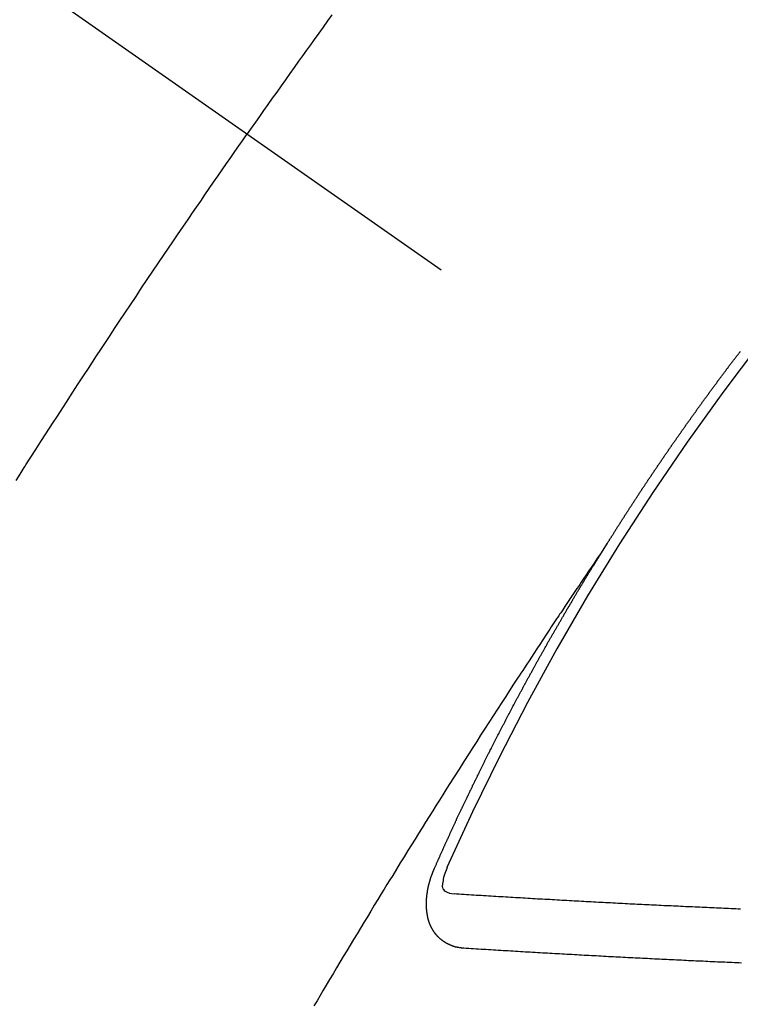
# Model space of a CAD drawing. Extents: x 163 to 26285, y 210 to 8610.
# Drawn here: x 2343 to 2352, y 6780 to 6793 of the extents above; entities that cross this region are included whole.
import ezdxf

# ---------------------------------------------------------------- set-up
doc = ezdxf.new("R2010")
doc.units = 0
doc.header["$LTSCALE"] = 50
doc.header["$MEASUREMENT"] = 0
doc.linetypes.add('CENTER2', pattern=[1.125, 0.75, -0.125, 0.125, -0.125])
doc.linetypes.add('HIDDEN', pattern=[0.375, 0.25, -0.125])
doc.layers.add('150-機器', color=8, linetype='CONTINUOUS')

msp = doc.modelspace()

# ---------------------------------------------------------------- linework, layer by layer
at = {"layer": '150-機器', "color": 13, "linetype": 'CENTER2'}
msp.add_line((2133.081, 6940.134), (2377.099, 6769.271), dxfattribs=at)
at = {"layer": '150-機器', "color": 13, "linetype": 'HIDDEN'}
for points in [[(2346.756, 6792.73), (2346.702, 6792.654), (2346.647, 6792.578), (2346.592, 6792.502), (2346.537, 6792.426), (2346.489, 6792.359), (2346.44, 6792.291), (2346.391, 6792.223), (2346.343, 6792.156), (2346.288, 6792.079), (2346.234, 6792.002), (2346.179, 6791.926), (2346.125, 6791.849), (2346.071, 6791.773), (2346.016, 6791.696), (2345.962, 6791.62), (2345.908, 6791.543), (2345.857, 6791.471), (2345.806, 6791.398), (2345.756, 6791.326), (2345.705, 6791.253)], [(2342.839, 6786.958), (2342.889, 6787.037), (2342.939, 6787.116), (2342.945, 6787.124), (2342.95, 6787.133), (2342.956, 6787.142), (2342.961, 6787.15), (2343.023, 6787.247), (2343.084, 6787.343), (2343.146, 6787.439), (2343.208, 6787.535), (2343.253, 6787.605), (2343.298, 6787.675), (2343.343, 6787.744), (2343.388, 6787.814), (2343.462, 6787.928), (2343.536, 6788.041), (2343.61, 6788.154), (2343.684, 6788.267), (2343.735, 6788.346), (2343.786, 6788.424), (2343.838, 6788.503), (2343.889, 6788.581), (2343.946, 6788.668), (2344.004, 6788.755), (2344.061, 6788.842), (2344.119, 6788.928), (2344.188, 6789.032), (2344.257, 6789.136), (2344.327, 6789.24), (2344.396, 6789.344), (2344.466, 6789.448), (2344.536, 6789.552), (2344.606, 6789.656), (2344.676, 6789.759), (2344.729, 6789.837), (2344.781, 6789.914), (2344.834, 6789.992), (2344.887, 6790.069), (2344.934, 6790.138), (2344.981, 6790.207), (2345.028, 6790.276), (2345.075, 6790.344), (2345.128, 6790.422), (2345.181, 6790.499), (2345.235, 6790.577), (2345.288, 6790.654), (2345.341, 6790.731), (2345.395, 6790.808), (2345.448, 6790.886), (2345.501, 6790.963), (2345.552, 6791.035), (2345.603, 6791.108), (2345.654, 6791.18), (2345.705, 6791.253)], [(2350.167, 6786.172), (2350.171, 6786.178), (2350.175, 6786.184), (2350.178, 6786.189), (2350.182, 6786.195), (2350.186, 6786.201), (2350.189, 6786.207), (2350.193, 6786.212), (2350.197, 6786.218), (2350.2, 6786.224), (2350.203, 6786.229), (2350.207, 6786.235), (2350.21, 6786.241), (2350.214, 6786.246), (2350.218, 6786.251), (2350.221, 6786.258), (2350.224, 6786.263), (2350.228, 6786.268), (2350.232, 6786.275), (2350.235, 6786.28), (2350.239, 6786.285), (2350.242, 6786.292), (2350.246, 6786.297), (2350.25, 6786.302), (2350.253, 6786.308), (2350.257, 6786.314), (2350.26, 6786.319), (2350.264, 6786.325), (2350.268, 6786.331), (2350.271, 6786.336), (2350.274, 6786.342), (2350.278, 6786.348), (2350.282, 6786.353), (2350.285, 6786.359), (2350.289, 6786.365), (2350.293, 6786.371), (2350.295, 6786.376), (2350.299, 6786.382), (2350.303, 6786.388), (2350.307, 6786.392), (2350.31, 6786.399), (2350.314, 6786.404), (2350.317, 6786.409), (2350.321, 6786.416), (2350.325, 6786.421), (2350.329, 6786.427), (2350.332, 6786.432), (2350.335, 6786.438), (2350.339, 6786.444), (2350.343, 6786.449), (2350.346, 6786.455), (2350.35, 6786.461), (2350.353, 6786.466), (2350.357, 6786.472), (2350.361, 6786.478), (2350.364, 6786.483), (2350.368, 6786.488), (2350.371, 6786.495), (2350.375, 6786.5), (2350.379, 6786.505), (2350.383, 6786.511), (2350.386, 6786.517), (2350.389, 6786.522), (2350.393, 6786.528), (2350.397, 6786.534), (2350.4, 6786.539), (2350.404, 6786.545), (2350.408, 6786.551), (2350.412, 6786.556), (2350.414, 6786.562), (2350.418, 6786.568), (2350.422, 6786.573), (2350.426, 6786.578), (2350.429, 6786.584), (2350.433, 6786.59), (2350.437, 6786.596), (2350.441, 6786.601), (2350.444, 6786.607), (2350.448, 6786.613), (2350.451, 6786.618), (2350.455, 6786.623), (2350.458, 6786.63), (2350.462, 6786.635), (2350.466, 6786.64), (2350.47, 6786.646), (2350.473, 6786.652), (2350.476, 6786.657), (2350.48, 6786.663), (2350.484, 6786.669), (2350.488, 6786.674), (2350.491, 6786.68), (2350.495, 6786.686), (2350.498, 6786.69), (2350.502, 6786.696), (2350.506, 6786.702), (2350.51, 6786.708), (2350.513, 6786.713), (2350.517, 6786.719), (2350.521, 6786.725), (2350.524, 6786.73), (2350.528, 6786.736), (2350.532, 6786.741), (2350.536, 6786.747), (2350.539, 6786.752), (2350.542, 6786.758), (2350.546, 6786.764), (2350.55, 6786.769), (2350.554, 6786.775), (2350.558, 6786.78), (2350.56, 6786.786), (2350.564, 6786.792), (2350.568, 6786.797), (2350.572, 6786.803), (2350.576, 6786.808), (2350.579, 6786.814), (2350.583, 6786.82), (2350.586, 6786.825), (2350.59, 6786.831), (2350.594, 6786.836), (2350.598, 6786.842), (2350.601, 6786.848), (2350.605, 6786.853), (2350.609, 6786.859), (2350.613, 6786.864), (2350.617, 6786.87), (2350.62, 6786.876), (2350.624, 6786.882), (2350.627, 6786.886), (2350.631, 6786.892), (2350.635, 6786.898), (2350.639, 6786.903), (2350.642, 6786.909), (2350.646, 6786.915), (2350.649, 6786.92), (2350.653, 6786.925), (2350.657, 6786.931), (2350.661, 6786.937), (2350.665, 6786.942), (2350.668, 6786.948), (2350.672, 6786.954), (2350.675, 6786.959), (2350.679, 6786.964), (2350.683, 6786.97), (2350.687, 6786.976), (2350.69, 6786.981), (2350.694, 6786.987), (2350.698, 6786.993), (2350.701, 6786.998), (2350.705, 6787.003), (2350.709, 6787.009), (2350.713, 6787.015), (2350.717, 6787.02), (2350.72, 6787.026), (2350.724, 6787.032), (2350.727, 6787.037), (2350.731, 6787.042), (2350.735, 6787.048), (2350.739, 6787.054), (2350.743, 6787.059), (2350.747, 6787.064), (2350.75, 6787.071), (2350.754, 6787.076), (2350.758, 6787.081), (2350.762, 6787.087), (2350.766, 6787.093), (2350.769, 6787.098), (2350.773, 6787.103), (2350.777, 6787.109), (2350.78, 6787.114), (2350.784, 6787.12), (2350.788, 6787.126), (2350.792, 6787.132), (2350.795, 6787.137), (2350.799, 6787.142), (2350.803, 6787.148), (2350.806, 6787.153), (2350.81, 6787.159), (2350.814, 6787.164), (2350.818, 6787.169), (2350.821, 6787.176), (2350.825, 6787.181), (2350.829, 6787.187), (2350.833, 6787.192), (2350.837, 6787.198), (2350.841, 6787.203), (2350.844, 6787.208), (2350.848, 6787.214), (2350.852, 6787.22), (2350.856, 6787.225), (2350.859, 6787.23), (2350.863, 6787.236), (2350.867, 6787.242), (2350.87, 6787.247), (2350.874, 6787.253), (2350.878, 6787.259), (2350.882, 6787.264), (2350.886, 6787.269), (2350.89, 6787.275), (2350.894, 6787.281), (2350.897, 6787.286), (2350.901, 6787.291), (2350.905, 6787.297), (2350.909, 6787.303), (2350.912, 6787.308), (2350.916, 6787.313), (2350.92, 6787.319), (2350.924, 6787.324), (2350.928, 6787.33), (2350.931, 6787.336), (2350.935, 6787.342), (2350.938, 6787.347), (2350.942, 6787.352), (2350.946, 6787.358), (2350.95, 6787.363), (2350.954, 6787.369), (2350.958, 6787.374), (2350.962, 6787.38), (2350.965, 6787.385), (2350.969, 6787.391), (2350.973, 6787.397), (2350.977, 6787.402), (2350.981, 6787.407), (2350.985, 6787.413), (2350.989, 6787.419), (2350.992, 6787.423), (2350.996, 6787.429), (2351, 6787.435), (2351.004, 6787.441), (2351.008, 6787.446), (2351.012, 6787.451), (2351.016, 6787.457), (2351.019, 6787.462), (2351.023, 6787.468), (2351.027, 6787.473), (2351.031, 6787.479), (2351.035, 6787.484), (2351.039, 6787.49), (2351.043, 6787.495), (2351.046, 6787.5), (2351.05, 6787.506), (2351.054, 6787.512), (2351.058, 6787.517), (2351.061, 6787.522), (2351.065, 6787.528), (2351.069, 6787.534), (2351.073, 6787.539), (2351.077, 6787.544), (2351.081, 6787.55), (2351.085, 6787.556), (2351.088, 6787.561), (2351.092, 6787.566), (2351.096, 6787.572), (2351.1, 6787.577), (2351.104, 6787.583), (2351.108, 6787.589), (2351.112, 6787.594), (2351.115, 6787.599), (2351.119, 6787.605), (2351.123, 6787.611), (2351.127, 6787.615), (2351.131, 6787.621), (2351.135, 6787.627), (2351.139, 6787.633), (2351.142, 6787.638), (2351.146, 6787.643), (2351.15, 6787.649), (2351.154, 6787.654), (2351.158, 6787.66), (2351.162, 6787.665), (2351.166, 6787.671), (2351.169, 6787.676), (2351.173, 6787.682), (2351.178, 6787.687), (2351.181, 6787.692), (2351.185, 6787.697), (2351.189, 6787.703), (2351.193, 6787.709), (2351.197, 6787.714), (2351.201, 6787.719), (2351.205, 6787.725), (2351.208, 6787.73), (2351.212, 6787.736), (2351.216, 6787.742), (2351.22, 6787.747), (2351.224, 6787.752), (2351.228, 6787.758), (2351.232, 6787.764), (2351.235, 6787.768), (2351.239, 6787.774), (2351.244, 6787.779), (2351.248, 6787.785), (2351.251, 6787.79), (2351.255, 6787.796), (2351.259, 6787.801), (2351.263, 6787.806), (2351.267, 6787.812), (2351.271, 6787.818), (2351.275, 6787.823), (2351.278, 6787.828), (2351.282, 6787.834), (2351.286, 6787.84), (2351.29, 6787.844), (2351.294, 6787.85), (2351.298, 6787.856), (2351.302, 6787.861), (2351.306, 6787.866), (2351.31, 6787.872), (2351.314, 6787.878), (2351.317, 6787.883), (2351.321, 6787.888), (2351.325, 6787.894), (2351.33, 6787.899), (2351.334, 6787.904), (2351.338, 6787.91), (2351.342, 6787.915), (2351.345, 6787.92), (2351.349, 6787.926), (2351.353, 6787.932), (2351.357, 6787.938), (2351.36, 6787.942), (2351.365, 6787.948), (2351.369, 6787.953), (2351.373, 6787.958), (2351.377, 6787.964), (2351.381, 6787.97), (2351.385, 6787.975), (2351.388, 6787.98), (2351.392, 6787.986), (2351.397, 6787.991), (2351.4, 6787.996), (2351.404, 6788.002), (2351.408, 6788.007), (2351.412, 6788.012), (2351.416, 6788.018), (2351.42, 6788.024), (2351.425, 6788.029), (2351.428, 6788.034), (2351.432, 6788.04), (2351.436, 6788.045), (2351.44, 6788.05), (2351.444, 6788.056), (2351.448, 6788.062), (2351.452, 6788.067), (2351.456, 6788.072), (2351.46, 6788.077), (2351.464, 6788.083), (2351.467, 6788.088), (2351.471, 6788.094), (2351.475, 6788.099), (2351.48, 6788.105), (2351.484, 6788.11), (2351.488, 6788.115), (2351.492, 6788.121), (2351.495, 6788.126), (2351.499, 6788.132), (2351.504, 6788.137), (2351.508, 6788.142), (2351.511, 6788.147), (2351.515, 6788.153), (2351.519, 6788.159), (2351.524, 6788.163), (2351.528, 6788.169), (2351.532, 6788.175), (2351.535, 6788.179), (2351.539, 6788.185), (2351.543, 6788.191), (2351.548, 6788.196), (2351.551, 6788.201), (2351.555, 6788.207), (2351.559, 6788.212), (2351.563, 6788.217), (2351.567, 6788.222), (2351.571, 6788.228), (2351.575, 6788.234), (2351.579, 6788.239), (2351.583, 6788.244), (2351.588, 6788.25), (2351.591, 6788.255), (2351.595, 6788.26), (2351.599, 6788.266), (2351.603, 6788.272), (2351.607, 6788.276), (2351.611, 6788.282), (2351.615, 6788.287), (2351.619, 6788.292), (2351.623, 6788.298), (2351.628, 6788.303), (2351.631, 6788.308), (2351.635, 6788.314), (2351.639, 6788.32), (2351.643, 6788.325), (2351.647, 6788.33), (2351.651, 6788.335), (2351.655, 6788.341), (2351.659, 6788.346), (2351.664, 6788.351), (2351.668, 6788.357), (2351.671, 6788.362), (2351.675, 6788.367), (2351.68, 6788.373), (2351.684, 6788.378), (2351.687, 6788.383), (2351.691, 6788.389), (2351.696, 6788.394), (2351.7, 6788.399), (2351.704, 6788.405), (2351.708, 6788.41), (2351.712, 6788.416), (2351.716, 6788.42), (2351.72, 6788.426), (2351.724, 6788.432), (2351.728, 6788.436), (2351.732, 6788.442), (2351.736, 6788.448), (2351.74, 6788.453), (2351.744, 6788.458), (2351.748, 6788.463), (2351.752, 6788.469), (2351.756, 6788.474), (2351.761, 6788.479), (2351.765, 6788.485), (2351.768, 6788.49), (2351.772, 6788.496), (2351.777, 6788.501), (2351.78, 6788.506), (2351.784, 6788.511), (2351.789, 6788.516), (2351.793, 6788.521), (2351.797, 6788.527), (2351.801, 6788.533), (2351.805, 6788.538), (2351.809, 6788.543), (2351.813, 6788.549), (2351.818, 6788.554), (2351.821, 6788.559)], [(2350.171, 6786.178), (2350.128, 6786.114), (2350.085, 6786.049), (2350.042, 6785.985), (2349.998, 6785.921), (2349.969, 6785.877), (2349.939, 6785.833), (2349.91, 6785.789), (2349.88, 6785.745), (2349.863, 6785.72), (2349.846, 6785.695), (2349.829, 6785.669), (2349.812, 6785.644), (2349.795, 6785.619), (2349.778, 6785.594), (2349.761, 6785.569), (2349.745, 6785.544), (2349.732, 6785.525), (2349.719, 6785.507), (2349.707, 6785.488), (2349.694, 6785.469), (2349.669, 6785.431), (2349.643, 6785.393), (2349.618, 6785.355), (2349.593, 6785.317), (2349.58, 6785.298), (2349.568, 6785.279), (2349.555, 6785.26), (2349.542, 6785.241), (2349.526, 6785.216), (2349.509, 6785.191), (2349.492, 6785.166), (2349.476, 6785.141), (2349.459, 6785.115), (2349.442, 6785.09), (2349.426, 6785.064), (2349.409, 6785.039), (2349.372, 6784.982), (2349.334, 6784.925), (2349.296, 6784.869), (2349.259, 6784.812), (2349.23, 6784.768), (2349.201, 6784.723), (2349.172, 6784.679), (2349.143, 6784.635), (2349.122, 6784.602), (2349.1, 6784.57), (2349.079, 6784.537), (2349.057, 6784.505), (2349.008, 6784.43), (2348.959, 6784.355), (2348.911, 6784.28), (2348.862, 6784.204), (2348.809, 6784.122), (2348.756, 6784.039), (2348.702, 6783.956), (2348.649, 6783.874), (2348.6, 6783.798), (2348.551, 6783.721), (2348.503, 6783.645), (2348.454, 6783.569), (2348.393, 6783.473), (2348.332, 6783.378), (2348.271, 6783.282), (2348.21, 6783.186), (2348.17, 6783.122), (2348.13, 6783.059), (2348.09, 6782.995), (2348.05, 6782.931), (2348.006, 6782.861), (2347.962, 6782.79), (2347.918, 6782.72), (2347.874, 6782.65), (2347.83, 6782.58), (2347.786, 6782.509), (2347.742, 6782.439), (2347.699, 6782.368), (2347.651, 6782.292), (2347.604, 6782.215), (2347.557, 6782.138), (2347.509, 6782.061), (2347.474, 6782.004), (2347.438, 6781.946), (2347.403, 6781.889), (2347.367, 6781.831), (2347.324, 6781.76), (2347.281, 6781.69), (2347.238, 6781.619), (2347.195, 6781.549), (2347.152, 6781.478), (2347.11, 6781.407), (2347.067, 6781.337), (2347.024, 6781.266), (2346.982, 6781.196), (2346.939, 6781.125), (2346.897, 6781.054), (2346.854, 6780.984), (2346.812, 6780.913), (2346.77, 6780.842), (2346.727, 6780.771), (2346.685, 6780.7), (2346.647, 6780.636), (2346.609, 6780.572), (2346.571, 6780.507), (2346.533, 6780.443)], [(2348.024, 6782.139), (2348.028, 6782.149), (2348.032, 6782.157), (2348.035, 6782.166), (2348.039, 6782.174), (2348.043, 6782.182), (2348.047, 6782.191), (2348.051, 6782.2), (2348.054, 6782.208), (2348.058, 6782.217), (2348.061, 6782.225), (2348.066, 6782.234), (2348.07, 6782.243), (2348.073, 6782.251), (2348.077, 6782.26), (2348.08, 6782.268), (2348.085, 6782.277), (2348.088, 6782.285), (2348.092, 6782.294), (2348.096, 6782.302), (2348.1, 6782.312), (2348.104, 6782.32), (2348.107, 6782.328), (2348.111, 6782.337), (2348.114, 6782.345), (2348.119, 6782.354), (2348.123, 6782.362), (2348.126, 6782.371), (2348.13, 6782.379), (2348.134, 6782.389), (2348.138, 6782.397), (2348.142, 6782.405), (2348.145, 6782.414), (2348.149, 6782.422), (2348.154, 6782.431), (2348.157, 6782.439), (2348.161, 6782.448), (2348.164, 6782.456), (2348.169, 6782.465), (2348.173, 6782.474), (2348.176, 6782.482), (2348.181, 6782.49), (2348.185, 6782.499), (2348.188, 6782.508), (2348.192, 6782.516), (2348.196, 6782.524), (2348.2, 6782.533), (2348.204, 6782.542), (2348.208, 6782.55), (2348.212, 6782.559), (2348.216, 6782.568), (2348.219, 6782.576), (2348.223, 6782.584), (2348.228, 6782.593), (2348.231, 6782.602), (2348.235, 6782.61), (2348.239, 6782.618), (2348.243, 6782.628), (2348.247, 6782.636), (2348.251, 6782.644), (2348.255, 6782.653), (2348.259, 6782.661), (2348.263, 6782.67), (2348.266, 6782.678), (2348.271, 6782.687), (2348.275, 6782.696), (2348.278, 6782.704), (2348.283, 6782.713), (2348.287, 6782.721), (2348.29, 6782.73), (2348.294, 6782.738), (2348.299, 6782.747), (2348.302, 6782.756), (2348.306, 6782.763), (2348.31, 6782.773), (2348.315, 6782.781), (2348.318, 6782.789), (2348.322, 6782.799), (2348.327, 6782.806), (2348.33, 6782.815), (2348.334, 6782.823), (2348.339, 6782.832), (2348.342, 6782.841), (2348.347, 6782.849), (2348.351, 6782.858), (2348.354, 6782.866), (2348.358, 6782.874), (2348.363, 6782.884), (2348.367, 6782.892), (2348.37, 6782.9), (2348.374, 6782.909), (2348.379, 6782.917), (2348.382, 6782.926), (2348.387, 6782.935), (2348.391, 6782.943), (2348.395, 6782.951), (2348.399, 6782.96), (2348.403, 6782.969), (2348.407, 6782.977), (2348.411, 6782.986), (2348.415, 6782.994), (2348.419, 6783.002), (2348.424, 6783.011), (2348.427, 6783.02), (2348.431, 6783.028), (2348.436, 6783.037), (2348.439, 6783.045), (2348.444, 6783.053), (2348.448, 6783.063), (2348.452, 6783.071), (2348.456, 6783.079), (2348.46, 6783.088), (2348.464, 6783.096), (2348.469, 6783.105), (2348.472, 6783.114), (2348.477, 6783.122), (2348.481, 6783.131), (2348.485, 6783.139), (2348.489, 6783.147), (2348.494, 6783.156), (2348.497, 6783.164), (2348.501, 6783.172), (2348.505, 6783.182), (2348.51, 6783.19), (2348.514, 6783.199), (2348.518, 6783.207), (2348.522, 6783.215), (2348.527, 6783.224), (2348.53, 6783.233), (2348.535, 6783.241), (2348.539, 6783.25), (2348.543, 6783.258), (2348.547, 6783.267), (2348.551, 6783.275), (2348.555, 6783.284), (2348.56, 6783.292), (2348.563, 6783.301), (2348.568, 6783.309), (2348.572, 6783.318), (2348.576, 6783.326), (2348.581, 6783.335), (2348.584, 6783.343), (2348.589, 6783.352), (2348.593, 6783.36), (2348.597, 6783.368), (2348.601, 6783.378), (2348.606, 6783.386), (2348.61, 6783.395), (2348.614, 6783.403), (2348.618, 6783.411), (2348.622, 6783.42), (2348.627, 6783.428), (2348.631, 6783.437), (2348.635, 6783.445), (2348.64, 6783.453), (2348.644, 6783.462), (2348.648, 6783.47), (2348.652, 6783.48), (2348.656, 6783.488), (2348.661, 6783.496), (2348.665, 6783.505), (2348.669, 6783.513), (2348.673, 6783.522), (2348.678, 6783.53), (2348.682, 6783.539), (2348.686, 6783.547), (2348.69, 6783.555), (2348.694, 6783.564), (2348.699, 6783.572), (2348.704, 6783.581), (2348.707, 6783.59), (2348.712, 6783.598), (2348.716, 6783.606), (2348.72, 6783.615), (2348.725, 6783.624), (2348.729, 6783.631), (2348.733, 6783.641), (2348.738, 6783.649), (2348.742, 6783.657), (2348.746, 6783.666), (2348.751, 6783.675), (2348.755, 6783.683), (2348.759, 6783.691), (2348.764, 6783.7), (2348.768, 6783.708), (2348.772, 6783.717), (2348.776, 6783.725), (2348.781, 6783.734), (2348.785, 6783.742), (2348.79, 6783.751), (2348.794, 6783.759), (2348.798, 6783.768), (2348.802, 6783.776), (2348.807, 6783.784), (2348.811, 6783.793), (2348.815, 6783.801), (2348.82, 6783.81), (2348.824, 6783.818), (2348.828, 6783.827), (2348.833, 6783.835), (2348.838, 6783.844), (2348.841, 6783.852), (2348.846, 6783.861), (2348.85, 6783.869), (2348.855, 6783.878), (2348.859, 6783.886), (2348.864, 6783.895), (2348.868, 6783.903), (2348.872, 6783.911), (2348.877, 6783.92), (2348.881, 6783.928), (2348.886, 6783.937), (2348.89, 6783.945), (2348.894, 6783.954), (2348.899, 6783.962), (2348.903, 6783.971), (2348.908, 6783.979), (2348.912, 6783.988), (2348.916, 6783.996), (2348.921, 6784.005), (2348.925, 6784.013), (2348.929, 6784.022), (2348.934, 6784.03), (2348.939, 6784.039), (2348.943, 6784.047), (2348.948, 6784.055), (2348.951, 6784.064), (2348.956, 6784.073), (2348.961, 6784.081), (2348.966, 6784.089), (2348.97, 6784.097), (2348.974, 6784.106), (2348.978, 6784.114), (2348.983, 6784.123), (2348.988, 6784.131), (2348.993, 6784.14), (2348.996, 6784.148), (2349.001, 6784.157), (2349.005, 6784.165), (2349.01, 6784.174), (2349.014, 6784.182), (2349.019, 6784.19), (2349.023, 6784.199), (2349.028, 6784.208), (2349.032, 6784.216), (2349.037, 6784.224), (2349.041, 6784.232), (2349.046, 6784.241), (2349.05, 6784.25), (2349.055, 6784.258), (2349.06, 6784.267), (2349.064, 6784.275), (2349.069, 6784.284), (2349.073, 6784.292), (2349.078, 6784.3), (2349.082, 6784.308), (2349.086, 6784.318), (2349.091, 6784.325), (2349.096, 6784.334), (2349.1, 6784.342), (2349.105, 6784.351), (2349.109, 6784.359), (2349.114, 6784.368), (2349.119, 6784.375), (2349.123, 6784.384), (2349.128, 6784.393), (2349.132, 6784.401), (2349.137, 6784.41), (2349.141, 6784.418), (2349.146, 6784.427), (2349.15, 6784.435), (2349.155, 6784.443), (2349.16, 6784.451), (2349.164, 6784.46), (2349.169, 6784.468), (2349.174, 6784.477), (2349.179, 6784.486), (2349.182, 6784.494), (2349.187, 6784.503), (2349.191, 6784.511), (2349.196, 6784.519), (2349.201, 6784.527), (2349.205, 6784.536), (2349.21, 6784.544), (2349.215, 6784.553), (2349.22, 6784.562), (2349.224, 6784.569), (2349.229, 6784.578), (2349.233, 6784.586), (2349.238, 6784.595), (2349.242, 6784.603), (2349.247, 6784.612), (2349.252, 6784.619), (2349.257, 6784.628), (2349.261, 6784.637), (2349.266, 6784.645), (2349.271, 6784.654), (2349.275, 6784.662), (2349.28, 6784.67), (2349.284, 6784.678), (2349.289, 6784.687), (2349.294, 6784.696), (2349.298, 6784.704), (2349.303, 6784.712), (2349.308, 6784.72), (2349.313, 6784.729), (2349.317, 6784.737), (2349.322, 6784.746), (2349.327, 6784.754), (2349.331, 6784.762), (2349.336, 6784.771), (2349.34, 6784.779), (2349.345, 6784.788), (2349.349, 6784.796), (2349.354, 6784.804), (2349.359, 6784.813), (2349.364, 6784.821), (2349.369, 6784.83), (2349.373, 6784.838), (2349.378, 6784.847), (2349.383, 6784.855), (2349.387, 6784.863), (2349.393, 6784.871), (2349.397, 6784.879), (2349.402, 6784.888), (2349.407, 6784.897), (2349.411, 6784.905), (2349.416, 6784.913), (2349.42, 6784.921), (2349.425, 6784.93), (2349.43, 6784.939), (2349.435, 6784.947), (2349.439, 6784.956), (2349.444, 6784.963), (2349.45, 6784.972), (2349.454, 6784.98), (2349.459, 6784.988), (2349.464, 6784.997), (2349.468, 6785.005), (2349.473, 6785.014), (2349.478, 6785.022), (2349.482, 6785.03), (2349.487, 6785.039), (2349.492, 6785.046), (2349.497, 6785.055), (2349.502, 6785.064), (2349.506, 6785.072), (2349.511, 6785.081), (2349.516, 6785.089), (2349.52, 6785.097), (2349.526, 6785.105), (2349.531, 6785.113), (2349.535, 6785.122), (2349.54, 6785.131), (2349.545, 6785.139), (2349.55, 6785.148), (2349.554, 6785.155), (2349.56, 6785.164), (2349.565, 6785.172), (2349.569, 6785.18), (2349.574, 6785.189), (2349.578, 6785.197), (2349.583, 6785.206), (2349.589, 6785.214), (2349.593, 6785.222), (2349.598, 6785.231), (2349.603, 6785.239), (2349.607, 6785.247), (2349.613, 6785.255), (2349.617, 6785.263), (2349.622, 6785.272), (2349.627, 6785.281), (2349.631, 6785.289), (2349.637, 6785.297), (2349.642, 6785.306), (2349.646, 6785.314), (2349.651, 6785.322), (2349.657, 6785.33), (2349.661, 6785.338), (2349.666, 6785.347), (2349.671, 6785.355), (2349.675, 6785.364), (2349.681, 6785.372), (2349.685, 6785.38), (2349.69, 6785.389), (2349.695, 6785.397), (2349.7, 6785.405), (2349.705, 6785.413), (2349.71, 6785.422), (2349.715, 6785.43), (2349.72, 6785.438), (2349.725, 6785.446), (2349.73, 6785.455), (2349.734, 6785.464), (2349.74, 6785.471), (2349.744, 6785.48), (2349.749, 6785.489), (2349.755, 6785.496), (2349.759, 6785.505), (2349.764, 6785.513), (2349.769, 6785.521), (2349.774, 6785.529), (2349.779, 6785.538), (2349.784, 6785.546), (2349.789, 6785.554), (2349.794, 6785.563), (2349.799, 6785.571), (2349.803, 6785.58), (2349.809, 6785.587), (2349.814, 6785.596), (2349.818, 6785.605), (2349.824, 6785.612), (2349.828, 6785.621), (2349.833, 6785.629), (2349.839, 6785.637), (2349.843, 6785.645), (2349.848, 6785.654), (2349.853, 6785.662), (2349.858, 6785.67), (2349.863, 6785.679), (2349.868, 6785.686), (2349.873, 6785.695), (2349.878, 6785.704), (2349.883, 6785.711), (2349.888, 6785.72), (2349.893, 6785.729), (2349.898, 6785.736), (2349.903, 6785.745), (2349.909, 6785.753), (2349.913, 6785.761), (2349.918, 6785.77), (2349.924, 6785.778), (2349.928, 6785.786), (2349.933, 6785.794), (2349.939, 6785.803), (2349.943, 6785.811), (2349.949, 6785.819), (2349.954, 6785.827), (2349.958, 6785.835), (2349.964, 6785.844), (2349.969, 6785.852), (2349.974, 6785.86), (2349.979, 6785.868), (2349.985, 6785.877), (2349.989, 6785.885), (2349.994, 6785.893), (2350, 6785.901), (2350.004, 6785.909), (2350.01, 6785.918), (2350.014, 6785.926), (2350.02, 6785.934), (2350.025, 6785.942), (2350.029, 6785.951), (2350.035, 6785.959), (2350.04, 6785.967), (2350.045, 6785.975), (2350.05, 6785.984), (2350.055, 6785.991), (2350.06, 6786), (2350.066, 6786.008), (2350.07, 6786.016), (2350.076, 6786.024), (2350.081, 6786.033), (2350.086, 6786.041), (2350.091, 6786.049), (2350.096, 6786.058), (2350.101, 6786.065), (2350.106, 6786.074), (2350.112, 6786.082), (2350.116, 6786.091), (2350.122, 6786.098), (2350.127, 6786.107), (2350.132, 6786.115), (2350.137, 6786.123), (2350.142, 6786.131), (2350.147, 6786.14), (2350.152, 6786.148), (2350.157, 6786.156), (2350.163, 6786.164), (2350.167, 6786.172)], [(2348.391, 6781.157), (2348.388, 6781.157), (2348.386, 6781.158), (2348.384, 6781.158), (2348.381, 6781.158), (2348.378, 6781.158), (2348.376, 6781.159), (2348.374, 6781.159), (2348.372, 6781.159), (2348.369, 6781.159), (2348.367, 6781.159), (2348.364, 6781.16), (2348.361, 6781.16), (2348.359, 6781.161), (2348.357, 6781.161), (2348.354, 6781.161), (2348.352, 6781.161), (2348.35, 6781.161), (2348.347, 6781.162), (2348.344, 6781.163), (2348.342, 6781.163), (2348.34, 6781.163), (2348.338, 6781.164), (2348.336, 6781.164), (2348.333, 6781.165), (2348.33, 6781.164), (2348.328, 6781.165), (2348.325, 6781.165), (2348.323, 6781.165), (2348.32, 6781.166), (2348.318, 6781.166), (2348.316, 6781.167), (2348.314, 6781.167), (2348.312, 6781.168), (2348.31, 6781.169), (2348.307, 6781.169), (2348.305, 6781.17), (2348.302, 6781.17), (2348.3, 6781.17), (2348.297, 6781.171), (2348.295, 6781.172), (2348.293, 6781.173), (2348.291, 6781.173), (2348.289, 6781.173), (2348.286, 6781.174), (2348.284, 6781.175), (2348.282, 6781.176), (2348.28, 6781.176), (2348.278, 6781.177), (2348.275, 6781.177), (2348.273, 6781.179), (2348.271, 6781.179), (2348.269, 6781.179), (2348.265, 6781.18), (2348.264, 6781.181), (2348.262, 6781.182), (2348.259, 6781.182), (2348.257, 6781.184), (2348.255, 6781.184), (2348.253, 6781.185), (2348.251, 6781.185), (2348.248, 6781.186), (2348.246, 6781.187), (2348.244, 6781.188), (2348.242, 6781.189), (2348.239, 6781.19), (2348.237, 6781.19), (2348.236, 6781.191), (2348.233, 6781.192), (2348.231, 6781.193), (2348.229, 6781.194), (2348.227, 6781.195), (2348.225, 6781.195), (2348.222, 6781.197), (2348.22, 6781.197), (2348.219, 6781.198), (2348.217, 6781.199), (2348.214, 6781.2), (2348.212, 6781.202), (2348.21, 6781.202), (2348.208, 6781.203), (2348.205, 6781.204), (2348.204, 6781.205), (2348.202, 6781.206), (2348.2, 6781.207), (2348.198, 6781.208), (2348.196, 6781.209), (2348.194, 6781.21), (2348.192, 6781.211), (2348.19, 6781.213), (2348.187, 6781.213), (2348.186, 6781.214), (2348.184, 6781.215), (2348.182, 6781.217), (2348.179, 6781.217), (2348.178, 6781.218), (2348.176, 6781.22), (2348.174, 6781.221), (2348.172, 6781.222), (2348.17, 6781.223), (2348.168, 6781.224), (2348.166, 6781.226), (2348.164, 6781.227), (2348.163, 6781.228), (2348.16, 6781.228), (2348.158, 6781.23), (2348.156, 6781.231), (2348.155, 6781.232), (2348.153, 6781.233), (2348.151, 6781.235), (2348.149, 6781.236), (2348.147, 6781.237), (2348.145, 6781.239), (2348.143, 6781.24), (2348.142, 6781.241), (2348.14, 6781.242), (2348.137, 6781.244), (2348.136, 6781.245), (2348.134, 6781.246), (2348.133, 6781.248), (2348.13, 6781.249), (2348.128, 6781.25), (2348.127, 6781.252), (2348.125, 6781.253), (2348.123, 6781.254), (2348.121, 6781.256), (2348.119, 6781.257), (2348.118, 6781.258), (2348.116, 6781.26), (2348.114, 6781.262), (2348.113, 6781.263), (2348.111, 6781.264), (2348.109, 6781.266), (2348.107, 6781.267), (2348.106, 6781.269), (2348.104, 6781.27), (2348.102, 6781.272), (2348.1, 6781.273), (2348.099, 6781.274), (2348.098, 6781.276), (2348.095, 6781.278), (2348.093, 6781.279), (2348.092, 6781.28), (2348.091, 6781.282), (2348.088, 6781.283), (2348.087, 6781.285), (2348.086, 6781.287), (2348.084, 6781.288), (2348.081, 6781.289), (2348.08, 6781.291), (2348.079, 6781.293), (2348.078, 6781.295), (2348.075, 6781.296), (2348.074, 6781.297), (2348.073, 6781.299), (2348.071, 6781.3), (2348.07, 6781.302), (2348.067, 6781.304), (2348.066, 6781.306), (2348.065, 6781.307), (2348.063, 6781.308), (2348.061, 6781.311), (2348.06, 6781.312), (2348.059, 6781.314), (2348.057, 6781.315), (2348.056, 6781.317), (2348.054, 6781.32), (2348.052, 6781.321), (2348.051, 6781.323), (2348.05, 6781.324), (2348.048, 6781.326), (2348.046, 6781.328), (2348.045, 6781.33), (2348.044, 6781.332), (2348.042, 6781.333), (2348.04, 6781.335), (2348.039, 6781.337), (2348.038, 6781.338), (2348.037, 6781.34), (2348.036, 6781.342), (2348.033, 6781.344), (2348.032, 6781.346), (2348.031, 6781.348), (2348.03, 6781.35), (2348.028, 6781.351), (2348.027, 6781.353), (2348.025, 6781.355), (2348.024, 6781.357), (2348.023, 6781.359), (2348.022, 6781.361), (2348.021, 6781.363), (2348.019, 6781.365), (2348.018, 6781.367), (2348.017, 6781.369), (2348.015, 6781.37), (2348.014, 6781.372), (2348.013, 6781.374), (2348.011, 6781.377), (2348.01, 6781.379), (2348.009, 6781.38), (2348.008, 6781.382), (2348.007, 6781.384), (2348.006, 6781.386), (2348.005, 6781.388), (2348.003, 6781.391), (2348.002, 6781.393), (2348.001, 6781.395), (2348, 6781.397), (2347.998, 6781.399), (2347.997, 6781.401), (2347.996, 6781.403), (2347.995, 6781.405), (2347.993, 6781.407), (2347.992, 6781.409), (2347.991, 6781.411), (2347.99, 6781.413), (2347.989, 6781.415), (2347.988, 6781.417), (2347.988, 6781.42), (2347.987, 6781.422), (2347.986, 6781.424), (2347.984, 6781.426), (2347.983, 6781.428), (2347.982, 6781.43), (2347.981, 6781.433), (2347.98, 6781.435), (2347.979, 6781.437), (2347.978, 6781.439), (2347.977, 6781.442), (2347.976, 6781.443), (2347.975, 6781.445), (2347.974, 6781.447), (2347.974, 6781.45), (2347.973, 6781.452), (2347.972, 6781.454), (2347.971, 6781.457), (2347.97, 6781.459), (2347.969, 6781.461), (2347.968, 6781.464), (2347.967, 6781.466), (2347.966, 6781.469), (2347.965, 6781.471), (2347.964, 6781.473), (2347.963, 6781.476), (2347.962, 6781.478), (2347.962, 6781.48), (2347.961, 6781.482), (2347.96, 6781.485), (2347.959, 6781.487), (2347.959, 6781.49), (2347.958, 6781.492), (2347.957, 6781.495), (2347.956, 6781.497), (2347.956, 6781.499), (2347.955, 6781.501), (2347.955, 6781.503), (2347.954, 6781.505), (2347.953, 6781.508), (2347.952, 6781.51), (2347.952, 6781.513), (2347.951, 6781.516), (2347.95, 6781.518), (2347.95, 6781.52), (2347.949, 6781.523), (2347.948, 6781.525), (2347.948, 6781.528), (2347.947, 6781.531), (2347.946, 6781.533), (2347.946, 6781.535), (2347.945, 6781.538), (2347.944, 6781.54), (2347.945, 6781.542), (2347.944, 6781.545), (2347.944, 6781.548), (2347.942, 6781.55), (2347.942, 6781.553), (2347.941, 6781.556), (2347.941, 6781.558), (2347.94, 6781.56), (2347.94, 6781.562), (2347.94, 6781.565), (2347.939, 6781.568), (2347.939, 6781.571), (2347.938, 6781.574), (2347.937, 6781.576), (2347.937, 6781.578), (2347.937, 6781.581), (2347.937, 6781.583), (2347.936, 6781.586), (2347.936, 6781.589), (2347.935, 6781.592), (2347.935, 6781.594), (2347.935, 6781.597), (2347.934, 6781.599), (2347.934, 6781.602), (2347.933, 6781.605), (2347.933, 6781.608), (2347.933, 6781.61), (2347.933, 6781.613), (2347.932, 6781.615), (2347.932, 6781.618), (2347.932, 6781.62), (2347.932, 6781.623), (2347.931, 6781.626), (2347.931, 6781.629), (2347.931, 6781.631), (2347.931, 6781.634), (2347.93, 6781.637), (2347.93, 6781.639), (2347.93, 6781.642), (2347.929, 6781.644), (2347.929, 6781.647), (2347.929, 6781.649), (2347.929, 6781.653), (2347.929, 6781.656), (2347.928, 6781.658), (2347.929, 6781.661), (2347.928, 6781.663), (2347.928, 6781.666), (2347.929, 6781.669), (2347.928, 6781.672), (2347.928, 6781.675), (2347.928, 6781.677), (2347.927, 6781.68), (2347.928, 6781.683), (2347.928, 6781.686), (2347.927, 6781.688), (2347.927, 6781.691), (2347.928, 6781.694), (2347.927, 6781.697), (2347.928, 6781.699), (2347.927, 6781.702), (2347.927, 6781.706), (2347.928, 6781.708), (2347.927, 6781.711), (2347.928, 6781.714), (2347.927, 6781.716), (2347.927, 6781.719), (2347.928, 6781.722), (2347.927, 6781.725), (2347.928, 6781.727), (2347.928, 6781.731), (2347.928, 6781.733), (2347.928, 6781.736), (2347.928, 6781.739), (2347.928, 6781.741), (2347.928, 6781.745), (2347.928, 6781.747), (2347.928, 6781.75), (2347.929, 6781.753), (2347.928, 6781.756), (2347.929, 6781.759), (2347.929, 6781.762), (2347.93, 6781.765), (2347.929, 6781.767), (2347.93, 6781.77), (2347.93, 6781.773), (2347.93, 6781.776), (2347.93, 6781.779), (2347.931, 6781.782), (2347.931, 6781.784), (2347.931, 6781.788), (2347.932, 6781.79), (2347.932, 6781.794), (2347.932, 6781.796), (2347.932, 6781.799), (2347.932, 6781.802), (2347.933, 6781.805), (2347.933, 6781.808), (2347.934, 6781.811), (2347.934, 6781.814), (2347.934, 6781.816), (2347.934, 6781.82), (2347.935, 6781.822), (2347.935, 6781.825), (2347.936, 6781.829), (2347.936, 6781.831), (2347.937, 6781.834), (2347.937, 6781.838), (2347.937, 6781.84), (2347.938, 6781.843), (2347.938, 6781.846), (2347.939, 6781.849), (2347.939, 6781.852), (2347.939, 6781.855), (2347.94, 6781.857), (2347.941, 6781.86), (2347.941, 6781.864), (2347.941, 6781.866), (2347.942, 6781.869), (2347.943, 6781.872), (2347.943, 6781.876), (2347.943, 6781.878), (2347.944, 6781.881), (2347.944, 6781.885), (2347.945, 6781.888), (2347.946, 6781.89), (2347.946, 6781.893), (2347.947, 6781.896), (2347.947, 6781.9), (2347.948, 6781.903), (2347.949, 6781.905), (2347.95, 6781.908), (2347.95, 6781.911), (2347.951, 6781.914), (2347.951, 6781.917), (2347.952, 6781.92), (2347.953, 6781.923), (2347.954, 6781.926), (2347.954, 6781.929), (2347.955, 6781.932), (2347.955, 6781.935), (2347.956, 6781.938), (2347.957, 6781.941), (2347.958, 6781.944), (2347.958, 6781.947), (2347.959, 6781.95), (2347.959, 6781.953), (2347.96, 6781.956), (2347.961, 6781.959), (2347.962, 6781.962), (2347.963, 6781.965), (2347.964, 6781.968), (2347.964, 6781.971), (2347.965, 6781.974), (2347.966, 6781.977), (2347.967, 6781.98), (2347.968, 6781.983), (2347.969, 6781.986), (2347.97, 6781.989), (2347.971, 6781.992), (2347.971, 6781.995), (2347.972, 6781.998), (2347.972, 6782.001), (2347.973, 6782.004), (2347.975, 6782.007), (2347.976, 6782.01), (2347.977, 6782.013), (2347.978, 6782.016), (2347.979, 6782.019), (2347.98, 6782.022), (2347.98, 6782.025), (2347.981, 6782.028), (2347.982, 6782.031), (2347.983, 6782.034), (2347.984, 6782.037), (2347.986, 6782.041), (2347.986, 6782.044), (2347.987, 6782.047), (2347.989, 6782.049), (2347.99, 6782.052), (2347.991, 6782.055), (2347.992, 6782.058), (2347.993, 6782.062), (2347.994, 6782.065), (2347.995, 6782.067), (2347.997, 6782.071), (2347.998, 6782.074), (2347.999, 6782.077), (2347.999, 6782.08), (2348.001, 6782.082), (2348.002, 6782.085), (2348.003, 6782.088), (2348.004, 6782.092), (2348.006, 6782.095), (2348.007, 6782.098), (2348.008, 6782.101), (2348.009, 6782.104), (2348.011, 6782.106), (2348.012, 6782.11), (2348.013, 6782.113), (2348.014, 6782.116), (2348.016, 6782.119), (2348.016, 6782.122), (2348.018, 6782.125), (2348.019, 6782.128), (2348.02, 6782.131), (2348.021, 6782.134), (2348.022, 6782.137), (2348.024, 6782.139)], [(2348.186, 6782.165), (2348.179, 6782.146), (2348.171, 6782.126), (2348.164, 6782.106), (2348.157, 6782.085), (2348.153, 6782.073), (2348.149, 6782.06), (2348.145, 6782.047), (2348.141, 6782.034), (2348.137, 6782.015), (2348.134, 6781.997), (2348.132, 6781.977), (2348.128, 6781.958), (2348.126, 6781.945), (2348.124, 6781.933), (2348.123, 6781.921), (2348.125, 6781.909), (2348.13, 6781.896), (2348.138, 6781.885), (2348.149, 6781.874), (2348.161, 6781.865), (2348.186, 6781.851), (2348.214, 6781.841), (2348.243, 6781.835), (2348.272, 6781.831)], [(2351.824, 6781.642), (2351.794, 6781.643), (2351.765, 6781.645), (2351.734, 6781.646), (2351.705, 6781.648), (2351.675, 6781.649), (2351.646, 6781.65), (2351.616, 6781.651), (2351.587, 6781.653), (2351.556, 6781.654), (2351.527, 6781.656), (2351.497, 6781.657), (2351.467, 6781.658), (2351.438, 6781.659), (2351.407, 6781.661), (2351.378, 6781.662), (2351.348, 6781.664), (2351.319, 6781.665), (2351.288, 6781.667), (2351.259, 6781.668), (2351.229, 6781.669), (2351.199, 6781.671), (2351.169, 6781.672), (2351.14, 6781.673), (2351.11, 6781.675), (2351.08, 6781.676), (2351.05, 6781.678), (2351.021, 6781.679), (2350.99, 6781.681), (2350.961, 6781.682), (2350.93, 6781.684), (2350.9, 6781.684), (2350.87, 6781.685), (2350.84, 6781.687), (2350.81, 6781.688), (2350.78, 6781.69), (2350.75, 6781.691), (2350.721, 6781.693), (2350.691, 6781.694), (2350.661, 6781.696), (2350.631, 6781.697), (2350.601, 6781.699), (2350.571, 6781.7), (2350.541, 6781.702), (2350.511, 6781.703), (2350.481, 6781.705), (2350.451, 6781.706), (2350.421, 6781.708), (2350.391, 6781.71), (2350.361, 6781.711), (2350.331, 6781.713), (2350.3, 6781.714), (2350.271, 6781.716), (2350.24, 6781.717), (2350.211, 6781.719), (2350.18, 6781.72), (2350.15, 6781.722), (2350.12, 6781.723), (2350.09, 6781.725), (2350.06, 6781.726), (2350.03, 6781.728), (2350, 6781.73), (2349.97, 6781.731), (2349.94, 6781.733), (2349.909, 6781.735), (2349.88, 6781.736), (2349.849, 6781.738), (2349.819, 6781.74), (2349.788, 6781.742), (2349.759, 6781.743), (2349.729, 6781.745), (2349.698, 6781.746), (2349.668, 6781.748), (2349.638, 6781.749), (2349.608, 6781.751), (2349.577, 6781.753), (2349.547, 6781.755), (2349.517, 6781.757), (2349.487, 6781.758), (2349.457, 6781.76), (2349.426, 6781.761), (2349.396, 6781.763), (2349.365, 6781.765), (2349.335, 6781.767), (2349.305, 6781.768), (2349.275, 6781.77), (2349.245, 6781.772), (2349.214, 6781.773), (2349.184, 6781.775), (2349.153, 6781.777), (2349.123, 6781.779), (2349.093, 6781.781), (2349.062, 6781.782), (2349.032, 6781.784), (2349.001, 6781.786), (2348.972, 6781.787), (2348.942, 6781.789), (2348.911, 6781.791), (2348.881, 6781.793), (2348.85, 6781.795), (2348.82, 6781.796), (2348.79, 6781.798), (2348.759, 6781.8), (2348.729, 6781.802), (2348.698, 6781.804), (2348.667, 6781.806), (2348.637, 6781.808), (2348.606, 6781.81), (2348.576, 6781.811), (2348.546, 6781.813), (2348.515, 6781.815), (2348.485, 6781.817), (2348.454, 6781.819), (2348.425, 6781.821), (2348.394, 6781.823), (2348.363, 6781.825), (2348.333, 6781.827), (2348.302, 6781.829), (2348.272, 6781.831)], [(2351.836, 6780.974), (2351.806, 6780.975), (2351.777, 6780.976), (2351.747, 6780.978), (2351.716, 6780.979), (2351.687, 6780.98), (2351.657, 6780.981), (2351.627, 6780.983), (2351.597, 6780.984), (2351.567, 6780.985), (2351.537, 6780.987), (2351.507, 6780.988), (2351.478, 6780.99), (2351.448, 6780.991), (2351.418, 6780.993), (2351.388, 6780.994), (2351.358, 6780.996), (2351.328, 6780.996), (2351.298, 6780.997), (2351.268, 6780.999), (2351.238, 6781), (2351.208, 6781.002), (2351.178, 6781.003), (2351.149, 6781.005), (2351.118, 6781.006), (2351.089, 6781.008), (2351.058, 6781.009), (2351.029, 6781.011), (2350.998, 6781.012), (2350.969, 6781.014), (2350.938, 6781.015), (2350.908, 6781.016), (2350.878, 6781.018), (2350.848, 6781.019), (2350.818, 6781.021), (2350.788, 6781.022), (2350.758, 6781.024), (2350.728, 6781.025), (2350.698, 6781.027), (2350.668, 6781.029), (2350.638, 6781.03), (2350.608, 6781.032), (2350.578, 6781.033), (2350.548, 6781.035), (2350.517, 6781.036), (2350.487, 6781.037), (2350.457, 6781.039), (2350.426, 6781.04), (2350.397, 6781.042), (2350.366, 6781.044), (2350.336, 6781.045), (2350.306, 6781.047), (2350.276, 6781.048), (2350.246, 6781.05), (2350.216, 6781.051), (2350.186, 6781.053), (2350.155, 6781.055), (2350.125, 6781.057), (2350.095, 6781.058), (2350.065, 6781.06), (2350.034, 6781.062), (2350.004, 6781.063), (2349.974, 6781.064), (2349.943, 6781.066), (2349.913, 6781.067), (2349.883, 6781.069), (2349.852, 6781.071), (2349.822, 6781.073), (2349.792, 6781.074), (2349.762, 6781.076), (2349.732, 6781.078), (2349.701, 6781.079), (2349.671, 6781.081), (2349.64, 6781.083), (2349.61, 6781.085), (2349.58, 6781.087), (2349.55, 6781.088), (2349.52, 6781.09), (2349.489, 6781.092), (2349.459, 6781.093), (2349.428, 6781.095), (2349.397, 6781.096), (2349.367, 6781.098), (2349.337, 6781.1), (2349.306, 6781.102), (2349.276, 6781.103), (2349.245, 6781.105), (2349.215, 6781.107), (2349.185, 6781.109), (2349.154, 6781.111), (2349.124, 6781.112), (2349.093, 6781.114), (2349.063, 6781.116), (2349.033, 6781.118), (2349.002, 6781.12), (2348.971, 6781.122), (2348.941, 6781.124), (2348.91, 6781.126), (2348.88, 6781.127), (2348.85, 6781.129), (2348.819, 6781.131), (2348.789, 6781.133), (2348.758, 6781.135), (2348.727, 6781.137), (2348.697, 6781.139), (2348.666, 6781.14), (2348.635, 6781.141), (2348.605, 6781.143), (2348.575, 6781.145), (2348.543, 6781.147), (2348.513, 6781.149), (2348.483, 6781.151), (2348.452, 6781.153), (2348.421, 6781.155), (2348.391, 6781.157)]]:
    msp.add_lwpolyline(points, dxfattribs=at)
msp.add_arc((2376.793, 6769.485), 31.291, 133.8895, 156.1104, dxfattribs=at)

doc.saveas('drawing.dxf')
